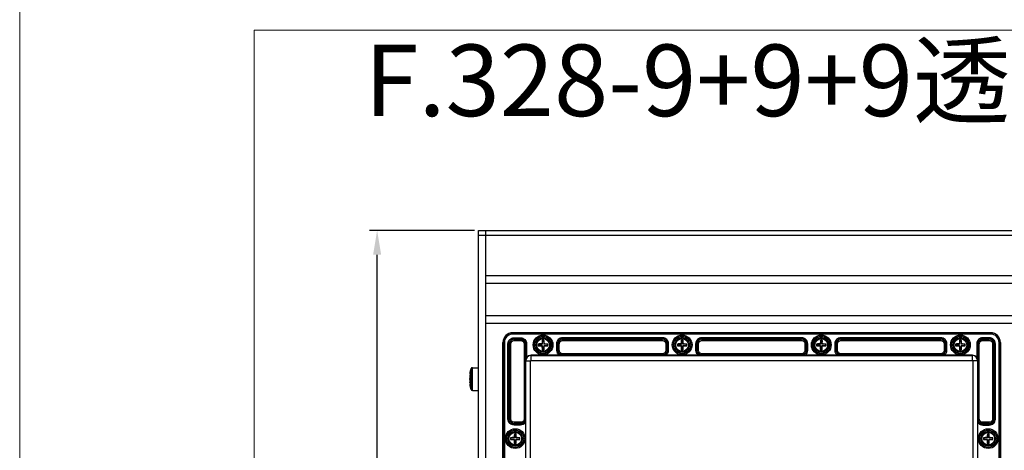
# Model space of a CAD drawing. Units: inches. Extents: x 197 to 15967, y -8417 to 4933.
# Drawn here: x 14287 to 14690, y -5857 to -5680 of the extents above; entities that cross this region are included whole.
import ezdxf

# ---------------------------------------------------------------- set-up
doc = ezdxf.new("R2010")
doc.units = ezdxf.units.IN
doc.header["$PDMODE"] = 3
doc.layers.add('02___PRT_ALL_AXES', color=7, linetype='Continuous')
doc.layers.add('图框', color=7, linetype='Continuous')
doc.layers.add('尺寸线', color=3, linetype='Continuous', lineweight=13)
doc.styles.add('SLDTEXTSTYLE2', font='simfang.ttf')
doc.styles.get("Standard").update_dxf_attribs({"font": 'ARIALN.TTF'})
doc.dimstyles.new('ISO-25$0', dxfattribs={"dimscale": 2.5, "dimtxt": 2.5, "dimasz": 2.5, "dimexe": 1.25, "dimexo": 0.625, "dimtad": 1, "dimdec": 1, "dimdsep": 46, "dimtxsty": 'Standard', "dimcen": 2.5, "dimadec": 0, "dimazin": 0, "dimtfac": 1, "dimtdec": 1, "dimtmove": 0, "dimatfit": 3, "dimfxl": 1, "dimarcsym": 0})

# ---------------------------------------------------------------- blocks, each defined once
blk = doc.blocks.new('*D108')
at = {"layer": 'Defpoints', "color": 0}
for p in [(14433.1, -5766.81), (14474.57, -5766.81), (14474.57, -6047.51)]:
    blk.add_point(p, dxfattribs=at)
at = {"layer": '尺寸线', "color": 0, "lineweight": -2}
for p, q in [((14473, -5766.81), (14429.98, -5766.81)), ((14433.1, -6037.51), (14433.1, -5776.81)), ((14473, -6047.51), (14429.98, -6047.51))]:
    blk.add_line(p, q, dxfattribs=at)
at = {"layer": '尺寸线', "color": 0}
for points in [[(14431.44, -5776.81), (14434.77, -5776.81), (14433.1, -5766.81)], [(14431.44, -6037.51), (14434.77, -6037.51), (14433.1, -6047.51)]]:
    blk.add_solid(points, dxfattribs=at)
at = {"layer": '尺寸线', "color": 0, "insert": (14425.16, -5907.16), "char_height": 12.5, "attachment_point": 5, "rotation": 90}
blk.add_mtext('281', dxfattribs=at)

msp = doc.modelspace()

# ---------------------------------------------------------------- linework, layer by layer
at = {"color": 7, "linetype": 'Continuous'}
for p, q in [((14474.57, -6047.51), (14474.57, -5766.81)), ((14474.57, -5766.81), (15112.57, -5766.81)), ((14477.57, -5766.81), (14477.57, -6047.51)), ((14474.57, -5768.81), (15112.57, -5768.81)), ((15109.57, -5785.38), (14477.57, -5785.38)), ((15109.57, -5788.54), (14477.57, -5788.54)), ((15109.57, -5801.78), (14477.57, -5801.78)), ((15109.57, -5804.93), (14477.57, -5804.93)), ((14488.67, -5809.31), (14488.67, -5808.76)), ((14488.67, -5808.76), (14684.47, -5808.76)), ((14684.47, -5808.81), (14488.67, -5808.81)), ((14684.47, -5809.31), (14684.47, -5808.76)), ((14484.67, -6001.56), (14484.67, -5812.76)), ((14484.67, -5812.76), (14485.22, -5812.76)), ((14484.72, -5812.76), (14484.72, -6001.56)), ((14485.22, -5812.76), (14485.22, -6001.56)), ((14684.47, -5809.31), (14488.67, -5809.31)), ((14489.2, -5810.8), (14489.2, -5811.3)), ((14489.2, -5810.8), (14491.85, -5810.8)), ((14489.2, -5811.3), (14489.34, -5811.44)), ((14489.2, -5811.3), (14491.85, -5811.3)), ((14489.34, -5811.94), (14489.34, -5811.44)), ((14489.34, -5811.44), (14491.81, -5811.44)), ((14489.34, -5811.94), (14491.81, -5811.94)), ((14491.85, -5811.3), (14491.81, -5811.44)), ((14491.81, -5811.94), (14491.81, -5811.44)), ((14491.85, -5810.8), (14491.85, -5811.3)), ((14500.79, -5811.91), (14500.76, -5811.81)), ((14500.79, -5811.91), (14500.77, -5813.45)), ((14501.39, -5811.91), (14500.79, -5811.91)), ((14501.39, -5811.91), (14501.37, -5813.46)), ((14501.39, -5811.91), (14501.43, -5811.82)), ((14509.1, -5811.3), (14509.1, -5810.8)), ((14550.03, -5810.8), (14509.1, -5810.8)), ((14509.1, -5811.3), (14509.24, -5811.44)), ((14550.03, -5811.3), (14509.1, -5811.3)), ((14509.24, -5811.94), (14509.24, -5811.44)), ((14509.24, -5811.44), (14549.89, -5811.44)), ((14509.24, -5811.94), (14549.89, -5811.94)), ((14550.03, -5811.3), (14549.89, -5811.44)), ((14549.89, -5811.94), (14549.89, -5811.44)), ((14550.03, -5811.3), (14550.03, -5810.8)), ((14557.79, -5811.91), (14557.76, -5811.81)), ((14557.79, -5811.91), (14557.77, -5813.45)), ((14558.39, -5811.91), (14557.79, -5811.91)), ((14558.39, -5811.91), (14558.37, -5813.46)), ((14558.39, -5811.91), (14558.43, -5811.82)), ((14566.1, -5811.3), (14566.1, -5810.8)), ((14607.03, -5810.8), (14566.1, -5810.8)), ((14566.1, -5811.3), (14566.24, -5811.44)), ((14607.03, -5811.3), (14566.1, -5811.3)), ((14566.24, -5811.94), (14566.24, -5811.44)), ((14566.24, -5811.44), (14606.89, -5811.44)), ((14566.24, -5811.94), (14606.89, -5811.94)), ((14607.03, -5811.3), (14606.89, -5811.44)), ((14606.89, -5811.94), (14606.89, -5811.44)), ((14607.03, -5811.3), (14607.03, -5810.8)), ((14614.79, -5811.91), (14614.76, -5811.81)), ((14614.79, -5811.91), (14614.77, -5813.45)), ((14615.39, -5811.91), (14614.79, -5811.91)), ((14615.39, -5811.91), (14615.37, -5813.46)), ((14615.39, -5811.91), (14615.43, -5811.82)), ((14623.1, -5811.3), (14623.1, -5810.8)), ((14664.03, -5810.8), (14623.1, -5810.8)), ((14623.1, -5811.3), (14623.24, -5811.44)), ((14664.03, -5811.3), (14623.1, -5811.3)), ((14623.24, -5811.94), (14623.24, -5811.44)), ((14623.24, -5811.44), (14663.89, -5811.44)), ((14623.24, -5811.94), (14663.89, -5811.94)), ((14664.03, -5811.3), (14663.89, -5811.44)), ((14663.89, -5811.94), (14663.89, -5811.44)), ((14664.03, -5811.3), (14664.03, -5810.8)), ((14671.79, -5811.91), (14671.76, -5811.81)), ((14671.79, -5811.91), (14671.77, -5813.45)), ((14672.39, -5811.91), (14671.79, -5811.91)), ((14672.39, -5811.91), (14672.37, -5813.46)), ((14672.39, -5811.91), (14672.43, -5811.82)), ((14681.28, -5811.3), (14681.28, -5810.8)), ((14683.93, -5810.8), (14681.28, -5810.8)), ((14681.28, -5811.3), (14681.32, -5811.44)), ((14683.93, -5811.3), (14681.28, -5811.3)), ((14681.32, -5811.94), (14681.32, -5811.44)), ((14681.32, -5811.44), (14683.79, -5811.44)), ((14681.32, -5811.94), (14683.79, -5811.94)), ((14683.93, -5811.3), (14683.79, -5811.44)), ((14683.79, -5811.94), (14683.79, -5811.44)), ((14683.93, -5811.3), (14683.93, -5810.8)), ((14687.91, -6001.56), (14687.91, -5812.76)), ((14687.91, -5812.76), (14688.47, -5812.76)), ((14688.41, -6001.56), (14688.41, -5812.76)), ((14688.47, -5812.76), (14688.47, -6001.56)), ((14486.71, -5844.13), (14486.71, -5813.29)), ((14486.71, -5813.29), (14487.21, -5813.29)), ((14487.21, -5844.13), (14487.21, -5813.29)), ((14487.21, -5813.29), (14487.34, -5813.43)), ((14487.34, -5843.99), (14487.34, -5813.43)), ((14487.84, -5813.43), (14487.34, -5813.43)), ((14487.84, -5843.99), (14487.84, -5813.43)), ((14493.31, -5813.44), (14493.31, -5843.98)), ((14493.31, -5813.44), (14493.81, -5813.44)), ((14493.81, -5813.44), (14493.81, -5843.98)), ((14493.85, -5813.31), (14493.85, -5820.26)), ((14494.35, -5813.31), (14493.85, -5813.31)), ((14494.35, -5813.31), (14494.35, -5818.84)), ((14499.21, -5814.03), (14499.11, -5814.07)), ((14499.22, -5813.43), (14499.12, -5813.39)), ((14499.22, -5813.43), (14499.21, -5814.03)), ((14500.76, -5814.05), (14499.21, -5814.03)), ((14500.77, -5813.45), (14499.22, -5813.43)), ((14500.76, -5814.05), (14500.64, -5814.18)), ((14500.77, -5813.45), (14500.65, -5813.33)), ((14500.74, -5815.6), (14500.7, -5815.7)), ((14500.76, -5814.05), (14500.74, -5815.6)), ((14501.34, -5815.61), (14500.74, -5815.6)), ((14501.36, -5814.06), (14501.34, -5815.61)), ((14501.34, -5815.61), (14501.37, -5815.71)), ((14501.36, -5814.06), (14501.48, -5814.19)), ((14502.91, -5814.09), (14501.36, -5814.06)), ((14501.37, -5813.46), (14501.49, -5813.34)), ((14502.92, -5813.49), (14501.37, -5813.46)), ((14502.91, -5814.09), (14502.92, -5813.49)), ((14502.91, -5814.09), (14503.01, -5814.13)), ((14502.92, -5813.49), (14503.02, -5813.45)), ((14506.61, -5813.29), (14506.61, -5815.95)), ((14507.11, -5813.29), (14506.61, -5813.29)), ((14507.11, -5815.95), (14506.61, -5815.95)), ((14507.11, -5813.29), (14507.11, -5815.95)), ((14507.11, -5813.29), (14507.24, -5813.43)), ((14507.11, -5815.95), (14507.24, -5815.91)), ((14507.24, -5815.91), (14507.24, -5813.43)), ((14507.74, -5813.43), (14507.24, -5813.43)), ((14507.74, -5815.91), (14507.24, -5815.91)), ((14507.74, -5815.91), (14507.74, -5813.43)), ((14551.39, -5813.43), (14551.39, -5815.91)), ((14551.39, -5813.43), (14551.89, -5813.43)), ((14551.39, -5815.91), (14551.89, -5815.91)), ((14552.03, -5813.29), (14551.89, -5813.43)), ((14551.89, -5813.43), (14551.89, -5815.91)), ((14552.03, -5815.95), (14551.89, -5815.91)), ((14552.03, -5815.95), (14552.03, -5813.29)), ((14552.03, -5813.29), (14552.52, -5813.29)), ((14552.03, -5815.95), (14552.52, -5815.95)), ((14552.52, -5815.95), (14552.52, -5813.29)), ((14556.21, -5814.03), (14556.11, -5814.07)), ((14556.22, -5813.43), (14556.12, -5813.39)), ((14556.22, -5813.43), (14556.21, -5814.03)), ((14557.76, -5814.05), (14556.21, -5814.03)), ((14557.77, -5813.45), (14556.22, -5813.43)), ((14557.76, -5814.05), (14557.64, -5814.18)), ((14557.77, -5813.45), (14557.65, -5813.33)), ((14557.74, -5815.6), (14557.7, -5815.7)), ((14557.76, -5814.05), (14557.74, -5815.6)), ((14558.34, -5815.61), (14557.74, -5815.6)), ((14558.36, -5814.06), (14558.34, -5815.61)), ((14558.34, -5815.61), (14558.37, -5815.71)), ((14558.36, -5814.06), (14558.48, -5814.19)), ((14559.91, -5814.09), (14558.36, -5814.06)), ((14558.37, -5813.46), (14558.49, -5813.34)), ((14559.92, -5813.49), (14558.37, -5813.46)), ((14559.91, -5814.09), (14559.92, -5813.49)), ((14559.91, -5814.09), (14560.01, -5814.13)), ((14559.92, -5813.49), (14560.02, -5813.45)), ((14563.61, -5813.29), (14563.61, -5815.95)), ((14564.11, -5813.29), (14563.61, -5813.29)), ((14564.11, -5815.95), (14563.61, -5815.95)), ((14564.11, -5813.29), (14564.11, -5815.95)), ((14564.11, -5813.29), (14564.24, -5813.43)), ((14564.11, -5815.95), (14564.24, -5815.91)), ((14564.24, -5815.91), (14564.24, -5813.43)), ((14564.74, -5813.43), (14564.24, -5813.43)), ((14564.74, -5815.91), (14564.24, -5815.91)), ((14564.74, -5815.91), (14564.74, -5813.43)), ((14608.39, -5813.43), (14608.39, -5815.91)), ((14608.39, -5813.43), (14608.89, -5813.43)), ((14608.39, -5815.91), (14608.89, -5815.91)), ((14609.03, -5813.29), (14608.89, -5813.43)), ((14608.89, -5813.43), (14608.89, -5815.91)), ((14609.03, -5815.95), (14608.89, -5815.91)), ((14609.03, -5815.95), (14609.03, -5813.29)), ((14609.03, -5813.29), (14609.52, -5813.29)), ((14609.03, -5815.95), (14609.52, -5815.95)), ((14609.52, -5815.95), (14609.52, -5813.29)), ((14613.21, -5814.03), (14613.11, -5814.07)), ((14613.22, -5813.43), (14613.12, -5813.39)), ((14613.22, -5813.43), (14613.21, -5814.03)), ((14614.76, -5814.05), (14613.21, -5814.03)), ((14614.77, -5813.45), (14613.22, -5813.43)), ((14614.76, -5814.05), (14614.64, -5814.18)), ((14614.77, -5813.45), (14614.65, -5813.33)), ((14614.74, -5815.6), (14614.7, -5815.7)), ((14614.76, -5814.05), (14614.74, -5815.6)), ((14615.34, -5815.61), (14614.74, -5815.6)), ((14615.36, -5814.06), (14615.34, -5815.61)), ((14615.34, -5815.61), (14615.37, -5815.71)), ((14615.36, -5814.06), (14615.48, -5814.19)), ((14616.91, -5814.09), (14615.36, -5814.06)), ((14615.37, -5813.46), (14615.49, -5813.34)), ((14616.92, -5813.49), (14615.37, -5813.46)), ((14616.91, -5814.09), (14616.92, -5813.49)), ((14616.91, -5814.09), (14617.01, -5814.13)), ((14616.92, -5813.49), (14617.02, -5813.45)), ((14620.61, -5813.29), (14620.61, -5815.95)), ((14621.11, -5813.29), (14620.61, -5813.29)), ((14621.11, -5815.95), (14620.61, -5815.95)), ((14621.11, -5813.29), (14621.11, -5815.95)), ((14621.11, -5813.29), (14621.24, -5813.43)), ((14621.11, -5815.95), (14621.24, -5815.91)), ((14621.24, -5815.91), (14621.24, -5813.43)), ((14621.74, -5813.43), (14621.24, -5813.43)), ((14621.74, -5815.91), (14621.24, -5815.91)), ((14621.74, -5815.91), (14621.74, -5813.43)), ((14665.39, -5813.43), (14665.39, -5815.91)), ((14665.39, -5813.43), (14665.89, -5813.43)), ((14665.39, -5815.91), (14665.89, -5815.91)), ((14666.03, -5813.29), (14665.89, -5813.43)), ((14665.89, -5813.43), (14665.89, -5815.91)), ((14666.03, -5815.95), (14665.89, -5815.91)), ((14666.03, -5815.95), (14666.03, -5813.29)), ((14666.03, -5813.29), (14666.52, -5813.29)), ((14666.03, -5815.95), (14666.52, -5815.95)), ((14666.52, -5815.95), (14666.52, -5813.29)), ((14670.21, -5814.03), (14670.11, -5814.07)), ((14670.22, -5813.43), (14670.12, -5813.39)), ((14670.22, -5813.43), (14670.21, -5814.03)), ((14671.76, -5814.05), (14670.21, -5814.03)), ((14671.77, -5813.45), (14670.22, -5813.43)), ((14671.76, -5814.05), (14671.64, -5814.18)), ((14671.77, -5813.45), (14671.65, -5813.33)), ((14671.74, -5815.6), (14671.7, -5815.7)), ((14671.76, -5814.05), (14671.74, -5815.6)), ((14672.34, -5815.61), (14671.74, -5815.6)), ((14672.36, -5814.06), (14672.34, -5815.61)), ((14672.34, -5815.61), (14672.37, -5815.71)), ((14672.36, -5814.06), (14672.48, -5814.19)), ((14673.91, -5814.09), (14672.36, -5814.06)), ((14672.37, -5813.46), (14672.49, -5813.34)), ((14673.92, -5813.49), (14672.37, -5813.46)), ((14673.91, -5814.09), (14673.92, -5813.49)), ((14673.91, -5814.09), (14674.01, -5814.13)), ((14673.92, -5813.49), (14674.02, -5813.45)), ((14678.78, -5813.31), (14678.78, -5818.84)), ((14679.28, -5813.31), (14678.78, -5813.31)), ((14679.28, -5813.31), (14679.28, -5820.26)), ((14679.32, -5843.98), (14679.32, -5813.44)), ((14679.82, -5813.44), (14679.32, -5813.44)), ((14679.82, -5843.98), (14679.82, -5813.44)), ((14685.29, -5813.43), (14685.29, -5843.99)), ((14685.29, -5813.43), (14685.79, -5813.43)), ((14685.93, -5813.29), (14685.79, -5813.43)), ((14685.79, -5813.43), (14685.79, -5843.99)), ((14685.93, -5844.13), (14685.93, -5813.29)), ((14685.93, -5813.29), (14686.42, -5813.29)), ((14686.42, -5844.13), (14686.42, -5813.29)), ((14493.85, -5820.26), (14495.99, -5820.26)), ((14493.99, -5865.16), (14493.99, -5820.26)), ((14495.99, -5865.16), (14495.99, -5820.26)), ((14496.17, -5820.08), (14496.17, -5817.96)), ((14507.62, -5817.96), (14496.17, -5817.96)), ((14496.17, -5818.09), (14676.97, -5818.09)), ((14496.17, -5820.08), (14676.97, -5820.08)), ((14509.11, -5817.94), (14507.62, -5817.96)), ((14509.11, -5817.94), (14509.24, -5817.9)), ((14509.24, -5817.4), (14509.24, -5817.9)), ((14549.89, -5817.4), (14509.24, -5817.4)), ((14549.89, -5817.9), (14509.24, -5817.9)), ((14549.89, -5817.4), (14549.89, -5817.9)), ((14550.02, -5817.94), (14549.89, -5817.9)), ((14551.51, -5817.96), (14550.02, -5817.94)), ((14564.62, -5817.96), (14551.51, -5817.96)), ((14566.11, -5817.94), (14564.62, -5817.96)), ((14566.11, -5817.94), (14566.24, -5817.9)), ((14566.24, -5817.4), (14566.24, -5817.9)), ((14606.89, -5817.4), (14566.24, -5817.4)), ((14606.89, -5817.9), (14566.24, -5817.9)), ((14606.89, -5817.4), (14606.89, -5817.9)), ((14607.02, -5817.94), (14606.89, -5817.9)), ((14608.51, -5817.96), (14607.02, -5817.94)), ((14621.62, -5817.96), (14608.51, -5817.96)), ((14623.11, -5817.94), (14621.62, -5817.96)), ((14623.11, -5817.94), (14623.24, -5817.9)), ((14623.24, -5817.4), (14623.24, -5817.9)), ((14663.89, -5817.4), (14623.24, -5817.4)), ((14663.89, -5817.9), (14623.24, -5817.9)), ((14663.89, -5817.4), (14663.89, -5817.9)), ((14664.02, -5817.94), (14663.89, -5817.9)), ((14665.51, -5817.96), (14664.02, -5817.94)), ((14676.97, -5817.96), (14665.51, -5817.96)), ((14676.97, -5820.08), (14676.97, -5817.96)), ((14677.14, -5820.26), (14677.14, -5994.06)), ((14679.28, -5820.26), (14677.14, -5820.26)), ((14679.14, -5820.26), (14679.14, -5994.06)), ((14471.64, -5832.06), (14471.64, -5823.45)), ((14472.12, -5832.41), (14472.12, -5823.11)), ((14472.12, -5823.11), (14474.57, -5823.11)), ((14471.13, -5826.4), (14471.13, -5826.37)), ((14471.13, -5826.43), (14471.13, -5826.4)), ((14471.17, -5826.41), (14471.13, -5826.46)), ((14471.13, -5826.44), (14471.13, -5826.43)), ((14471.13, -5826.45), (14471.13, -5826.44)), ((14471.13, -5826.46), (14471.13, -5826.45)), ((14471.13, -5826.46), (14471.13, -5826.46)), ((14471.2, -5826.46), (14471.13, -5826.46)), ((14471.13, -5826.46), (14471.2, -5826.46)), ((14471.13, -5826.46), (14471.13, -5826.46)), ((14471.13, -5829.05), (14471.13, -5829.05)), ((14471.13, -5829.05), (14471.2, -5829.05)), ((14471.2, -5829.05), (14471.13, -5829.05)), ((14471.13, -5829.06), (14471.13, -5829.05)), ((14471.13, -5829.05), (14471.18, -5829.12)), ((14471.13, -5829.07), (14471.13, -5829.06)), ((14471.13, -5829.06), (14471.13, -5829.06)), ((14471.13, -5829.08), (14471.13, -5829.07)), ((14471.13, -5829.11), (14471.13, -5829.08)), ((14471.13, -5829.14), (14471.13, -5829.11)), ((14471.18, -5825.66), (14471.19, -5825.59)), ((14471.19, -5826.39), (14471.18, -5826.39)), ((14471.19, -5826.39), (14471.18, -5826.39)), ((14471.18, -5829.12), (14471.19, -5829.12)), ((14471.19, -5829.12), (14471.18, -5829.12)), ((14471.19, -5825.55), (14471.21, -5825.43)), ((14471.19, -5825.59), (14471.19, -5825.55)), ((14471.19, -5829.93), (14471.18, -5829.85)), ((14471.19, -5829.96), (14471.19, -5829.93)), ((14471.21, -5830.09), (14471.19, -5829.96)), ((14472.12, -5832.41), (14474.57, -5832.41)), ((14486.71, -5844.13), (14487.21, -5844.13)), ((14487.21, -5844.13), (14487.34, -5843.99)), ((14487.84, -5843.99), (14487.34, -5843.99)), ((14493.31, -5843.98), (14493.81, -5843.98)), ((14493.85, -5844.11), (14493.81, -5843.98)), ((14493.85, -5844.11), (14493.86, -5845.6)), ((14679.27, -5845.6), (14679.28, -5844.11)), ((14679.28, -5844.11), (14679.32, -5843.98)), ((14679.82, -5843.98), (14679.32, -5843.98)), ((14685.29, -5843.99), (14685.79, -5843.99)), ((14685.93, -5844.13), (14685.79, -5843.99)), ((14685.93, -5844.13), (14686.42, -5844.13)), ((14489.2, -5846.12), (14489.34, -5845.98)), ((14489.2, -5846.62), (14489.2, -5846.12)), ((14491.85, -5846.12), (14489.2, -5846.12)), ((14491.85, -5846.62), (14489.2, -5846.62)), ((14489.34, -5845.48), (14489.34, -5845.98)), ((14491.81, -5845.48), (14489.34, -5845.48)), ((14491.81, -5845.98), (14489.34, -5845.98)), ((14491.81, -5845.48), (14491.81, -5845.98)), ((14491.85, -5846.12), (14491.81, -5845.98)), ((14491.85, -5846.62), (14491.85, -5846.12)), ((14493.86, -5845.6), (14493.86, -5858.72)), ((14679.27, -5858.72), (14679.27, -5845.6)), ((14681.28, -5846.12), (14681.32, -5845.98)), ((14681.28, -5846.12), (14681.28, -5846.62)), ((14681.28, -5846.12), (14683.93, -5846.12)), ((14681.28, -5846.62), (14683.93, -5846.62)), ((14681.32, -5845.48), (14681.32, -5845.98)), ((14683.79, -5845.48), (14681.32, -5845.48)), ((14683.79, -5845.98), (14681.32, -5845.98)), ((14683.79, -5845.48), (14683.79, -5845.98)), ((14683.93, -5846.12), (14683.79, -5845.98)), ((14683.93, -5846.12), (14683.93, -5846.62)), ((14487.81, -5852.43), (14487.71, -5852.47)), ((14487.82, -5851.83), (14487.72, -5851.79)), ((14487.82, -5851.83), (14487.81, -5852.43)), ((14489.36, -5852.45), (14487.81, -5852.43)), ((14489.37, -5851.85), (14487.82, -5851.83)), ((14489.36, -5852.45), (14489.24, -5852.58)), ((14489.37, -5851.85), (14489.25, -5851.73)), ((14489.36, -5852.45), (14489.34, -5854)), ((14489.39, -5850.31), (14489.36, -5850.21)), ((14489.39, -5850.31), (14489.37, -5851.85)), ((14489.99, -5850.31), (14489.39, -5850.31)), ((14489.96, -5852.46), (14489.94, -5854.01)), ((14489.96, -5852.46), (14490.08, -5852.59)), ((14491.51, -5852.49), (14489.96, -5852.46)), ((14489.99, -5850.31), (14489.97, -5851.86)), ((14489.97, -5851.86), (14490.09, -5851.74)), ((14491.52, -5851.89), (14489.97, -5851.86)), ((14489.99, -5850.31), (14490.03, -5850.22)), ((14491.51, -5852.49), (14491.52, -5851.89)), ((14491.51, -5852.49), (14491.61, -5852.53)), ((14491.52, -5851.89), (14491.62, -5851.85)), ((14681.61, -5852.43), (14681.51, -5852.47)), ((14681.62, -5851.83), (14681.52, -5851.79)), ((14681.62, -5851.83), (14681.61, -5852.43)), ((14683.16, -5852.45), (14681.61, -5852.43)), ((14683.17, -5851.85), (14681.62, -5851.83)), ((14683.16, -5852.45), (14683.04, -5852.58)), ((14683.17, -5851.85), (14683.05, -5851.73)), ((14683.16, -5852.45), (14683.14, -5854)), ((14683.19, -5850.31), (14683.16, -5850.21)), ((14683.19, -5850.31), (14683.17, -5851.85)), ((14683.79, -5850.31), (14683.19, -5850.31)), ((14683.76, -5852.46), (14683.74, -5854.01)), ((14683.76, -5852.46), (14683.88, -5852.59)), ((14685.31, -5852.49), (14683.76, -5852.46)), ((14683.79, -5850.31), (14683.77, -5851.86)), ((14683.77, -5851.86), (14683.89, -5851.74)), ((14685.32, -5851.89), (14683.77, -5851.86)), ((14683.79, -5850.31), (14683.83, -5850.22)), ((14685.31, -5852.49), (14685.32, -5851.89)), ((14685.31, -5852.49), (14685.41, -5852.53)), ((14685.32, -5851.89), (14685.42, -5851.85)), ((14489.34, -5854), (14489.3, -5854.1)), ((14489.94, -5854.01), (14489.34, -5854)), ((14489.94, -5854.01), (14489.97, -5854.11)), ((14683.14, -5854), (14683.1, -5854.1)), ((14683.74, -5854.01), (14683.14, -5854)), ((14683.74, -5854.01), (14683.77, -5854.11))]:
    msp.add_line(p, q, dxfattribs=at)
for centre, radius in [((14501.07, -5813.76), 4.04), ((14501.07, -5813.76), 3.54), ((14501.07, -5813.76), 3.51), ((14501.07, -5813.76), 3.01), ((14558.07, -5813.76), 4.04), ((14558.07, -5813.76), 3.54), ((14558.07, -5813.76), 3.51), ((14558.07, -5813.76), 3.01), ((14615.07, -5813.76), 4.04), ((14615.07, -5813.76), 3.54), ((14615.07, -5813.76), 3.51), ((14615.07, -5813.76), 3.01), ((14672.07, -5813.76), 4.04), ((14672.07, -5813.76), 3.54), ((14672.07, -5813.76), 3.51), ((14672.07, -5813.76), 3.01), ((14489.67, -5852.16), 4.04), ((14489.67, -5852.16), 3.54), ((14489.67, -5852.16), 3.51), ((14489.67, -5852.16), 3.01), ((14683.47, -5852.16), 4.04), ((14683.47, -5852.16), 3.54), ((14683.47, -5852.16), 3.51), ((14683.47, -5852.16), 3.01)]:
    msp.add_circle(centre, radius, dxfattribs=at)
for centre, radius, start, end in [((14488.67, -5812.76), 4, 90, 180), ((14488.67, -5812.76), 3.95, 90, 180), ((14684.47, -5812.76), 4, 0, 90), ((14684.47, -5812.76), 3.95, 0, 90), ((14488.67, -5812.76), 3.45, 90, 180), ((14489.34, -5813.43), 1.99, 90.0716, 179.928), ((14527.29, -5814.48), 26.66, 174.2551, 177.5243), ((14500.92, -5822.83), 11.02, 89.101, 90.8538), ((14500.92, -5822.83), 11.02, 87.3478, 89.1008), ((14474.76, -5813.66), 26.74, 0.682, 3.9423), ((14509.24, -5813.43), 1.99, 90.0716, 179.928), ((14549.89, -5813.43), 1.99, 0.0716, 89.928), ((14584.29, -5814.48), 26.66, 174.2551, 177.5243), ((14557.92, -5822.83), 11.02, 89.101, 90.8538), ((14557.92, -5822.83), 11.02, 87.3478, 89.1008), ((14531.76, -5813.66), 26.74, 0.682, 3.9423), ((14566.24, -5813.43), 1.99, 90.0716, 179.928), ((14606.89, -5813.43), 1.99, 0.0716, 89.928), ((14641.29, -5814.48), 26.66, 174.2551, 177.5243), ((14614.92, -5822.83), 11.02, 89.101, 90.8538), ((14614.92, -5822.83), 11.02, 87.3478, 89.1008), ((14588.76, -5813.66), 26.74, 0.682, 3.9423), ((14623.24, -5813.43), 1.99, 90.0716, 179.928), ((14663.89, -5813.43), 1.99, 0.0716, 89.928), ((14698.29, -5814.48), 26.66, 174.2551, 177.5243), ((14671.92, -5822.83), 11.02, 89.101, 90.8538), ((14671.92, -5822.83), 11.02, 87.3478, 89.1008), ((14645.76, -5813.66), 26.74, 0.682, 3.9423), ((14683.79, -5813.43), 1.99, 0.0716, 89.928), ((14684.47, -5812.76), 3.45, 0, 90), ((14509.21, -5813.89), 10.1, 177.1913, 181.0104), ((14501.79, -5787.55), 26.65, 264.2354, 267.5249), ((14500.97, -5840.06), 26.73, 90.6819, 93.9614), ((14527.37, -5813.86), 26.74, 180.682, 183.9423), ((14501.21, -5804.69), 11.02, 267.3478, 269.1008), ((14501.21, -5804.68), 11.02, 269.101, 270.8538), ((14474.84, -5813.04), 26.66, 354.2551, 357.5243), ((14501.16, -5787.46), 26.73, 270.6819, 273.9614), ((14500.34, -5839.96), 26.65, 84.2354, 87.5249), ((14492.93, -5813.63), 10.1, 357.1913, 1.0104), ((14566.21, -5813.89), 10.1, 177.1913, 181.0104), ((14558.79, -5787.55), 26.65, 264.2354, 267.5249), ((14557.97, -5840.06), 26.73, 90.6819, 93.9614), ((14584.37, -5813.86), 26.74, 180.682, 183.9423), ((14558.21, -5804.69), 11.02, 267.3478, 269.1008), ((14558.21, -5804.68), 11.02, 269.101, 270.8538), ((14531.84, -5813.04), 26.66, 354.2551, 357.5243), ((14558.16, -5787.46), 26.73, 270.6819, 273.9614), ((14557.34, -5839.96), 26.65, 84.2354, 87.5249), ((14549.93, -5813.63), 10.1, 357.1913, 1.0104), ((14623.21, -5813.89), 10.1, 177.1913, 181.0104), ((14615.79, -5787.55), 26.65, 264.2354, 267.5249), ((14614.97, -5840.06), 26.73, 90.6819, 93.9614), ((14641.37, -5813.86), 26.74, 180.682, 183.9423), ((14615.21, -5804.69), 11.02, 267.3478, 269.1008), ((14615.21, -5804.68), 11.02, 269.101, 270.8538), ((14588.84, -5813.04), 26.66, 354.2551, 357.5243), ((14615.16, -5787.46), 26.73, 270.6819, 273.9614), ((14614.34, -5839.96), 26.65, 84.2354, 87.5249), ((14606.93, -5813.63), 10.1, 357.1913, 1.0104), ((14680.21, -5813.89), 10.1, 177.1913, 181.0104), ((14672.79, -5787.55), 26.65, 264.2354, 267.5249), ((14671.97, -5840.06), 26.73, 90.6819, 93.9614), ((14698.37, -5813.86), 26.74, 180.682, 183.9423), ((14672.21, -5804.69), 11.02, 267.3478, 269.1008), ((14672.21, -5804.68), 11.02, 269.101, 270.8538), ((14645.84, -5813.04), 26.66, 354.2551, 357.5243), ((14672.16, -5787.46), 26.73, 270.6819, 273.9614), ((14671.34, -5839.96), 26.65, 84.2354, 87.5249), ((14663.93, -5813.63), 10.1, 357.1913, 1.0104), ((14496.17, -5820.26), 2.17, 90, 180), ((14496.17, -5820.26), 2.3, 90, 142.051), ((14496.17, -5820.26), 0.175, 90, 180), ((14676.97, -5820.26), 2.3, 37.949, 90), ((14676.97, -5820.26), 2.17, 0, 90), ((14676.97, -5820.26), 0.175, 0, 90), ((14472.12, -5823.61), 0.5, 90, 161.78), ((14485.46, -5827.18), 14.36, 175.4142, 176.1781), ((14476.2, -5826.56), 5.08, 176.1598, 176.7648), ((14475.52, -5826.52), 4.39, 176.77, 176.95), ((14474.76, -5826.48), 3.63, 176.9323, 177.516), ((14474.08, -5826.45), 2.96, 177.5181, 177.8702), ((14473.4, -5826.43), 2.27, 177.8514, 178.4916), ((14481.94, -5828.33), 10.84, 173.0831, 175.7034), ((14481.94, -5827.18), 10.84, 184.2966, 186.9169), ((14473.52, -5829.08), 2.39, 181.5247, 182.1323), ((14474.08, -5829.06), 2.96, 182.1298, 182.4819), ((14474.93, -5829.02), 3.8, 182.4969, 183.0547), ((14475.52, -5828.99), 4.39, 183.05, 183.23), ((14476.4, -5828.94), 5.28, 183.2465, 183.829), ((14485.46, -5828.33), 14.36, 183.8219, 184.5858), ((14485.1, -5827.15), 13.99, 175.0193, 175.4125), ((14484.56, -5827.1), 13.45, 173.8687, 174.6455), ((14484.87, -5827.13), 13.77, 174.6441, 175.0193), ((14471.48, -5826.67), 0.41, 137.0357, 140.0302), ((14485.1, -5828.36), 13.99, 184.5875, 184.9807), ((14484.87, -5828.38), 13.77, 184.9807, 185.3559), ((14484.56, -5828.41), 13.45, 185.3545, 186.1313), ((14472.12, -5831.91), 0.5, 198.22, 270), ((14489.34, -5843.99), 1.99, 180.0716, 269.928), ((14683.79, -5843.99), 1.99, 270.0716, 359.928), ((14497.81, -5852.29), 10.1, 177.1913, 181.0104), ((14490.39, -5825.95), 26.65, 264.2354, 267.5249), ((14489.57, -5878.46), 26.73, 90.6819, 93.9614), ((14515.97, -5852.26), 26.74, 180.682, 183.9423), ((14515.89, -5852.88), 26.66, 174.2551, 177.5243), ((14489.52, -5861.23), 11.02, 89.101, 90.8538), ((14489.52, -5861.23), 11.02, 87.3478, 89.1008), ((14463.44, -5851.44), 26.66, 354.2551, 357.5243), ((14463.36, -5852.06), 26.74, 0.682, 3.9423), ((14489.76, -5825.86), 26.73, 270.6819, 273.9614), ((14488.94, -5878.36), 26.65, 84.2354, 87.5249), ((14481.53, -5852.03), 10.1, 357.1913, 1.0104), ((14691.61, -5852.29), 10.1, 177.1913, 181.0104), ((14684.19, -5825.95), 26.65, 264.2354, 267.5249), ((14683.37, -5878.46), 26.73, 90.6819, 93.9614), ((14709.77, -5852.26), 26.74, 180.682, 183.9423), ((14709.69, -5852.88), 26.66, 174.2551, 177.5243), ((14683.32, -5861.23), 11.02, 89.101, 90.8538), ((14683.32, -5861.23), 11.02, 87.3478, 89.1008), ((14657.24, -5851.44), 26.66, 354.2551, 357.5243), ((14657.16, -5852.06), 26.74, 0.682, 3.9423), ((14683.56, -5825.86), 26.73, 270.6819, 273.9614), ((14682.74, -5878.36), 26.65, 84.2354, 87.5249), ((14675.33, -5852.03), 10.1, 357.1913, 1.0104), ((14489.81, -5843.09), 11.02, 267.3478, 269.1008), ((14489.81, -5843.08), 11.02, 269.101, 270.8538), ((14683.61, -5843.09), 11.02, 267.3478, 269.1008), ((14683.61, -5843.08), 11.02, 269.101, 270.8538)]:
    msp.add_arc(centre, radius, start, end, dxfattribs=at)
for points, knots in [([(14486.71, -5813.29), (14486.71, -5812.97), (14486.84, -5812.31), (14487.39, -5811.48), (14488.22, -5810.93), (14488.87, -5810.8), (14489.2, -5810.8)], [0, 0, 0, 0, 0.249993, 0.499925, 0.749867, 1, 1, 1, 1]), ([(14487.21, -5813.29), (14487.21, -5813.03), (14487.31, -5812.51), (14487.75, -5811.84), (14488.41, -5811.4), (14488.94, -5811.3), (14489.2, -5811.3)], [0, 0, 0, 0, 0.249982, 0.499924, 0.749879, 1, 1, 1, 1]), ([(14487.84, -5813.43), (14487.84, -5813.24), (14487.92, -5812.84), (14488.25, -5812.35), (14488.75, -5812.01), (14489.14, -5811.94), (14489.34, -5811.94)], [0, 0, 0, 0, 0.250161, 0.500221, 0.750211, 1, 1, 1, 1]), ([(14491.81, -5811.44), (14492.07, -5811.44), (14492.6, -5811.54), (14493.26, -5811.99), (14493.71, -5812.65), (14493.81, -5813.18), (14493.81, -5813.44)], [0, 0, 0, 0, 0.250173, 0.500252, 0.750242, 1, 1, 1, 1]), ([(14491.81, -5811.94), (14492.01, -5811.94), (14492.4, -5812.01), (14492.9, -5812.35), (14493.23, -5812.85), (14493.31, -5813.24), (14493.31, -5813.44)], [0, 0, 0, 0, 0.250149, 0.500212, 0.750208, 1, 1, 1, 1]), ([(14491.85, -5810.8), (14492.18, -5810.8), (14492.84, -5810.93), (14493.67, -5811.49), (14494.22, -5812.32), (14494.35, -5812.98), (14494.35, -5813.31)], [0, 0, 0, 0, 0.249974, 0.499906, 0.74986, 1, 1, 1, 1]), ([(14491.85, -5811.3), (14492.11, -5811.3), (14492.64, -5811.4), (14493.3, -5811.85), (14493.75, -5812.52), (14493.85, -5813.04), (14493.85, -5813.31)], [0, 0, 0, 0, 0.249989, 0.499933, 0.749882, 1, 1, 1, 1]), ([(14509.1, -5810.8), (14508.77, -5810.8), (14508.12, -5810.93), (14507.29, -5811.48), (14506.74, -5812.31), (14506.61, -5812.97), (14506.61, -5813.29)], [0, 0, 0, 0, 0.250317, 0.500333, 0.750126, 1, 1, 1, 1]), ([(14509.1, -5811.3), (14508.84, -5811.3), (14508.31, -5811.4), (14507.65, -5811.84), (14507.21, -5812.51), (14507.11, -5813.03), (14507.11, -5813.29)], [0, 0, 0, 0, 0.250306, 0.500335, 0.750138, 1, 1, 1, 1]), ([(14507.74, -5813.43), (14507.74, -5813.24), (14507.82, -5812.84), (14508.15, -5812.35), (14508.65, -5812.01), (14509.04, -5811.94), (14509.24, -5811.94)], [0, 0, 0, 0, 0.250161, 0.500221, 0.750211, 1, 1, 1, 1]), ([(14549.89, -5811.94), (14550.09, -5811.94), (14550.48, -5812.01), (14550.98, -5812.35), (14551.31, -5812.84), (14551.39, -5813.24), (14551.39, -5813.43)], [0, 0, 0, 0, 0.250161, 0.500221, 0.750211, 1, 1, 1, 1]), ([(14552.52, -5813.29), (14552.52, -5812.97), (14552.39, -5812.31), (14551.84, -5811.48), (14551.01, -5810.93), (14550.36, -5810.8), (14550.03, -5810.8)], [0, 0, 0, 0, 0.250317, 0.500333, 0.750126, 1, 1, 1, 1]), ([(14552.03, -5813.29), (14552.03, -5813.03), (14551.92, -5812.51), (14551.48, -5811.84), (14550.82, -5811.4), (14550.29, -5811.3), (14550.03, -5811.3)], [0, 0, 0, 0, 0.250306, 0.500335, 0.750138, 1, 1, 1, 1]), ([(14566.1, -5810.8), (14565.77, -5810.8), (14565.12, -5810.93), (14564.29, -5811.48), (14563.74, -5812.31), (14563.61, -5812.97), (14563.61, -5813.29)], [0, 0, 0, 0, 0.250317, 0.500333, 0.750126, 1, 1, 1, 1]), ([(14566.1, -5811.3), (14565.84, -5811.3), (14565.31, -5811.4), (14564.65, -5811.84), (14564.21, -5812.51), (14564.11, -5813.03), (14564.11, -5813.29)], [0, 0, 0, 0, 0.250306, 0.500335, 0.750138, 1, 1, 1, 1]), ([(14564.74, -5813.43), (14564.74, -5813.24), (14564.82, -5812.84), (14565.15, -5812.35), (14565.65, -5812.01), (14566.04, -5811.94), (14566.24, -5811.94)], [0, 0, 0, 0, 0.250161, 0.500221, 0.750211, 1, 1, 1, 1]), ([(14606.89, -5811.94), (14607.09, -5811.94), (14607.48, -5812.01), (14607.98, -5812.35), (14608.31, -5812.84), (14608.39, -5813.24), (14608.39, -5813.43)], [0, 0, 0, 0, 0.250161, 0.500221, 0.750211, 1, 1, 1, 1]), ([(14609.52, -5813.29), (14609.52, -5812.97), (14609.39, -5812.31), (14608.84, -5811.48), (14608.01, -5810.93), (14607.36, -5810.8), (14607.03, -5810.8)], [0, 0, 0, 0, 0.250317, 0.500333, 0.750126, 1, 1, 1, 1]), ([(14609.03, -5813.29), (14609.03, -5813.03), (14608.92, -5812.51), (14608.48, -5811.84), (14607.82, -5811.4), (14607.29, -5811.3), (14607.03, -5811.3)], [0, 0, 0, 0, 0.250306, 0.500335, 0.750138, 1, 1, 1, 1]), ([(14623.1, -5810.8), (14622.77, -5810.8), (14622.12, -5810.93), (14621.29, -5811.48), (14620.74, -5812.31), (14620.61, -5812.97), (14620.61, -5813.29)], [0, 0, 0, 0, 0.250317, 0.500333, 0.750126, 1, 1, 1, 1]), ([(14623.1, -5811.3), (14622.84, -5811.3), (14622.31, -5811.4), (14621.65, -5811.84), (14621.21, -5812.51), (14621.11, -5813.03), (14621.11, -5813.29)], [0, 0, 0, 0, 0.250306, 0.500335, 0.750138, 1, 1, 1, 1]), ([(14621.74, -5813.43), (14621.74, -5813.24), (14621.82, -5812.84), (14622.15, -5812.35), (14622.65, -5812.01), (14623.04, -5811.94), (14623.24, -5811.94)], [0, 0, 0, 0, 0.250161, 0.500221, 0.750211, 1, 1, 1, 1]), ([(14663.89, -5811.94), (14664.09, -5811.94), (14664.48, -5812.01), (14664.98, -5812.35), (14665.31, -5812.84), (14665.39, -5813.24), (14665.39, -5813.43)], [0, 0, 0, 0, 0.250161, 0.500221, 0.750211, 1, 1, 1, 1]), ([(14666.52, -5813.29), (14666.52, -5812.97), (14666.39, -5812.31), (14665.84, -5811.48), (14665.01, -5810.93), (14664.36, -5810.8), (14664.03, -5810.8)], [0, 0, 0, 0, 0.250317, 0.500333, 0.750126, 1, 1, 1, 1]), ([(14666.03, -5813.29), (14666.03, -5813.03), (14665.92, -5812.51), (14665.48, -5811.84), (14664.82, -5811.4), (14664.29, -5811.3), (14664.03, -5811.3)], [0, 0, 0, 0, 0.250306, 0.500335, 0.750138, 1, 1, 1, 1]), ([(14681.28, -5810.8), (14680.95, -5810.8), (14680.29, -5810.93), (14679.46, -5811.49), (14678.91, -5812.32), (14678.78, -5812.98), (14678.78, -5813.31)], [0, 0, 0, 0, 0.250299, 0.500316, 0.750118, 1, 1, 1, 1]), ([(14681.28, -5811.3), (14681.02, -5811.3), (14680.49, -5811.4), (14679.83, -5811.85), (14679.38, -5812.52), (14679.28, -5813.05), (14679.28, -5813.31)], [0, 0, 0, 0, 0.250315, 0.500343, 0.75014, 1, 1, 1, 1]), ([(14679.32, -5813.44), (14679.32, -5813.18), (14679.43, -5812.65), (14679.87, -5811.99), (14680.53, -5811.54), (14681.06, -5811.44), (14681.32, -5811.44)], [0, 0, 0, 0, 0.250185, 0.500293, 0.750278, 1, 1, 1, 1]), ([(14679.82, -5813.44), (14679.82, -5813.24), (14679.9, -5812.85), (14680.23, -5812.35), (14680.73, -5812.01), (14681.12, -5811.94), (14681.32, -5811.94)], [0, 0, 0, 0, 0.250218, 0.500334, 0.750302, 1, 1, 1, 1]), ([(14683.79, -5811.94), (14683.99, -5811.94), (14684.38, -5812.01), (14684.88, -5812.35), (14685.21, -5812.84), (14685.29, -5813.24), (14685.29, -5813.43)], [0, 0, 0, 0, 0.250161, 0.500221, 0.750211, 1, 1, 1, 1]), ([(14686.42, -5813.29), (14686.42, -5812.97), (14686.29, -5812.31), (14685.74, -5811.48), (14684.91, -5810.93), (14684.26, -5810.8), (14683.93, -5810.8)], [0, 0, 0, 0, 0.250317, 0.500333, 0.750126, 1, 1, 1, 1]), ([(14685.93, -5813.29), (14685.93, -5813.03), (14685.82, -5812.51), (14685.38, -5811.84), (14684.72, -5811.4), (14684.19, -5811.3), (14683.93, -5811.3)], [0, 0, 0, 0, 0.250306, 0.500335, 0.750138, 1, 1, 1, 1]), ([(14506.61, -5815.95), (14506.61, -5816.33), (14506.79, -5817.12), (14507.31, -5817.73), (14507.62, -5817.96)], [0, 0, 0, 0, 0.499936, 1, 1, 1, 1]), ([(14507.11, -5815.95), (14507.11, -5816.21), (14507.21, -5816.73), (14507.66, -5817.4), (14508.32, -5817.84), (14508.85, -5817.94), (14509.11, -5817.94)], [0, 0, 0, 0, 0.249967, 0.499972, 0.749974, 1, 1, 1, 1]), ([(14509.24, -5817.9), (14508.98, -5817.9), (14508.46, -5817.8), (14507.79, -5817.35), (14507.35, -5816.69), (14507.24, -5816.17), (14507.24, -5815.91)], [0, 0, 0, 0, 0.250185, 0.500293, 0.750278, 1, 1, 1, 1]), ([(14509.24, -5817.4), (14509.05, -5817.4), (14508.65, -5817.33), (14508.16, -5816.99), (14507.82, -5816.5), (14507.74, -5816.1), (14507.74, -5815.91)], [0, 0, 0, 0, 0.250218, 0.500334, 0.750302, 1, 1, 1, 1]), ([(14551.39, -5815.91), (14551.39, -5816.1), (14551.31, -5816.5), (14550.97, -5816.99), (14550.48, -5817.33), (14550.08, -5817.4), (14549.89, -5817.4)], [0, 0, 0, 0, 0.250149, 0.500212, 0.750208, 1, 1, 1, 1]), ([(14551.89, -5815.91), (14551.89, -5816.17), (14551.78, -5816.69), (14551.34, -5817.36), (14550.67, -5817.8), (14550.15, -5817.9), (14549.89, -5817.9)], [0, 0, 0, 0, 0.250173, 0.500252, 0.750242, 1, 1, 1, 1]), ([(14550.02, -5817.94), (14550.28, -5817.94), (14550.81, -5817.84), (14551.47, -5817.4), (14551.92, -5816.73), (14552.03, -5816.21), (14552.03, -5815.95)], [0, 0, 0, 0, 0.250033, 0.50004, 0.750048, 1, 1, 1, 1]), ([(14551.51, -5817.96), (14551.82, -5817.73), (14552.34, -5817.12), (14552.52, -5816.33), (14552.52, -5815.95)], [0, 0, 0, 0, 0.500076, 1, 1, 1, 1]), ([(14563.61, -5815.95), (14563.61, -5816.33), (14563.79, -5817.12), (14564.31, -5817.73), (14564.62, -5817.96)], [0, 0, 0, 0, 0.499936, 1, 1, 1, 1]), ([(14564.11, -5815.95), (14564.11, -5816.21), (14564.21, -5816.73), (14564.66, -5817.4), (14565.32, -5817.84), (14565.85, -5817.94), (14566.11, -5817.94)], [0, 0, 0, 0, 0.249967, 0.499972, 0.749974, 1, 1, 1, 1]), ([(14566.24, -5817.9), (14565.98, -5817.9), (14565.46, -5817.8), (14564.79, -5817.35), (14564.35, -5816.69), (14564.24, -5816.17), (14564.24, -5815.91)], [0, 0, 0, 0, 0.250185, 0.500293, 0.750278, 1, 1, 1, 1]), ([(14566.24, -5817.4), (14566.05, -5817.4), (14565.65, -5817.33), (14565.16, -5816.99), (14564.82, -5816.5), (14564.74, -5816.1), (14564.74, -5815.91)], [0, 0, 0, 0, 0.250218, 0.500334, 0.750302, 1, 1, 1, 1]), ([(14608.39, -5815.91), (14608.39, -5816.1), (14608.31, -5816.5), (14607.97, -5816.99), (14607.48, -5817.33), (14607.08, -5817.4), (14606.89, -5817.4)], [0, 0, 0, 0, 0.250149, 0.500212, 0.750208, 1, 1, 1, 1]), ([(14608.89, -5815.91), (14608.89, -5816.17), (14608.78, -5816.69), (14608.34, -5817.36), (14607.67, -5817.8), (14607.15, -5817.9), (14606.89, -5817.9)], [0, 0, 0, 0, 0.250173, 0.500252, 0.750242, 1, 1, 1, 1]), ([(14607.02, -5817.94), (14607.28, -5817.94), (14607.81, -5817.84), (14608.47, -5817.4), (14608.92, -5816.73), (14609.03, -5816.21), (14609.03, -5815.95)], [0, 0, 0, 0, 0.250033, 0.50004, 0.750048, 1, 1, 1, 1]), ([(14608.51, -5817.96), (14608.82, -5817.73), (14609.34, -5817.12), (14609.52, -5816.33), (14609.52, -5815.95)], [0, 0, 0, 0, 0.500076, 1, 1, 1, 1]), ([(14620.61, -5815.95), (14620.61, -5816.33), (14620.79, -5817.12), (14621.31, -5817.73), (14621.62, -5817.96)], [0, 0, 0, 0, 0.499936, 1, 1, 1, 1]), ([(14621.11, -5815.95), (14621.11, -5816.21), (14621.21, -5816.73), (14621.66, -5817.4), (14622.32, -5817.84), (14622.85, -5817.94), (14623.11, -5817.94)], [0, 0, 0, 0, 0.249967, 0.499972, 0.749974, 1, 1, 1, 1]), ([(14623.24, -5817.9), (14622.98, -5817.9), (14622.46, -5817.8), (14621.79, -5817.35), (14621.35, -5816.69), (14621.24, -5816.17), (14621.24, -5815.91)], [0, 0, 0, 0, 0.250185, 0.500293, 0.750278, 1, 1, 1, 1]), ([(14623.24, -5817.4), (14623.05, -5817.4), (14622.65, -5817.33), (14622.16, -5816.99), (14621.82, -5816.5), (14621.74, -5816.1), (14621.74, -5815.91)], [0, 0, 0, 0, 0.250218, 0.500334, 0.750302, 1, 1, 1, 1]), ([(14665.39, -5815.91), (14665.39, -5816.1), (14665.31, -5816.5), (14664.97, -5816.99), (14664.48, -5817.33), (14664.08, -5817.4), (14663.89, -5817.4)], [0, 0, 0, 0, 0.250149, 0.500212, 0.750208, 1, 1, 1, 1]), ([(14665.89, -5815.91), (14665.89, -5816.17), (14665.78, -5816.69), (14665.34, -5817.36), (14664.67, -5817.8), (14664.15, -5817.9), (14663.89, -5817.9)], [0, 0, 0, 0, 0.250173, 0.500252, 0.750242, 1, 1, 1, 1]), ([(14664.02, -5817.94), (14664.28, -5817.94), (14664.81, -5817.84), (14665.47, -5817.4), (14665.92, -5816.73), (14666.03, -5816.21), (14666.03, -5815.95)], [0, 0, 0, 0, 0.250033, 0.50004, 0.750048, 1, 1, 1, 1]), ([(14665.51, -5817.96), (14665.82, -5817.73), (14666.34, -5817.12), (14666.52, -5816.33), (14666.52, -5815.95)], [0, 0, 0, 0, 0.500076, 1, 1, 1, 1]), ([(14494.35, -5818.84), (14494.19, -5819.05), (14493.94, -5819.5), (14493.85, -5820.01), (14493.85, -5820.26)], [0, 0, 0, 0, 0.514586, 1, 1, 1, 1]), ([(14679.28, -5820.26), (14679.28, -5820.01), (14679.19, -5819.5), (14678.94, -5819.05), (14678.78, -5818.84)], [0, 0, 0, 0, 0.48541, 1, 1, 1, 1]), ([(14471.21, -5825.43), (14471.25, -5825.09), (14471.36, -5824.43), (14471.54, -5823.77), (14471.64, -5823.45)], [0, 0, 0, 0, 0.498831, 1, 1, 1, 1]), ([(14471.13, -5827.99), (14471.13, -5827.91), (14471.12, -5827.76), (14471.13, -5827.6), (14471.13, -5827.52)], [0, 0, 0, 0, 0.49998, 1, 1, 1, 1]), ([(14471.18, -5827.03), (14471.19, -5826.98), (14471.2, -5826.88), (14471.21, -5826.73), (14471.21, -5826.59), (14471.21, -5826.5), (14471.2, -5826.46)], [0, 0, 0, 0, 0.256064, 0.537147, 0.798874, 1, 1, 1, 1]), ([(14471.2, -5829.05), (14471.21, -5829.01), (14471.21, -5828.93), (14471.21, -5828.79), (14471.2, -5828.64), (14471.19, -5828.53), (14471.18, -5828.49)], [0, 0, 0, 0, 0.201122, 0.462848, 0.743934, 1, 1, 1, 1]), ([(14471.2, -5826.46), (14471.2, -5826.45), (14471.2, -5826.43), (14471.2, -5826.41), (14471.19, -5826.4), (14471.19, -5826.4), (14471.19, -5826.39), (14471.19, -5826.39)], [0, 0, 0, 0, 0.408433, 0.710722, 0.820963, 0.904248, 1, 1, 1, 1]), ([(14471.19, -5829.12), (14471.19, -5829.12), (14471.19, -5829.12), (14471.19, -5829.11), (14471.2, -5829.1), (14471.2, -5829.08), (14471.2, -5829.06), (14471.2, -5829.05)], [0, 0, 0, 0, 0.095754, 0.179039, 0.289281, 0.591569, 1, 1, 1, 1]), ([(14471.64, -5832.06), (14471.54, -5831.74), (14471.36, -5831.09), (14471.25, -5830.42), (14471.21, -5830.09)], [0, 0, 0, 0, 0.501169, 1, 1, 1, 1]), ([(14489.2, -5846.62), (14488.87, -5846.62), (14488.22, -5846.49), (14487.39, -5845.94), (14486.84, -5845.11), (14486.71, -5844.45), (14486.71, -5844.13)], [0, 0, 0, 0, 0.249993, 0.499925, 0.749867, 1, 1, 1, 1]), ([(14489.2, -5846.12), (14488.94, -5846.12), (14488.41, -5846.02), (14487.75, -5845.58), (14487.31, -5844.91), (14487.21, -5844.39), (14487.21, -5844.13)], [0, 0, 0, 0, 0.249982, 0.499924, 0.749879, 1, 1, 1, 1]), ([(14489.34, -5845.48), (14489.14, -5845.48), (14488.75, -5845.41), (14488.25, -5845.07), (14487.92, -5844.58), (14487.84, -5844.18), (14487.84, -5843.99)], [0, 0, 0, 0, 0.250161, 0.500221, 0.750211, 1, 1, 1, 1]), ([(14493.31, -5843.98), (14493.31, -5844.18), (14493.23, -5844.57), (14492.9, -5845.07), (14492.4, -5845.4), (14492.01, -5845.48), (14491.81, -5845.48)], [0, 0, 0, 0, 0.250218, 0.500334, 0.750302, 1, 1, 1, 1]), ([(14493.81, -5843.98), (14493.81, -5844.24), (14493.71, -5844.77), (14493.26, -5845.43), (14492.6, -5845.88), (14492.07, -5845.98), (14491.81, -5845.98)], [0, 0, 0, 0, 0.250185, 0.500293, 0.750278, 1, 1, 1, 1]), ([(14493.85, -5844.11), (14493.85, -5844.37), (14493.75, -5844.9), (14493.3, -5845.57), (14492.64, -5846.02), (14492.11, -5846.12), (14491.85, -5846.12)], [0, 0, 0, 0, 0.249992, 0.499956, 0.749917, 1, 1, 1, 1]), ([(14679.28, -5844.11), (14679.28, -5844.37), (14679.38, -5844.9), (14679.83, -5845.57), (14680.49, -5846.02), (14681.02, -5846.12), (14681.28, -5846.12)], [0, 0, 0, 0, 0.250033, 0.50004, 0.750048, 1, 1, 1, 1]), ([(14681.32, -5845.98), (14681.06, -5845.98), (14680.53, -5845.88), (14679.87, -5845.43), (14679.43, -5844.77), (14679.32, -5844.24), (14679.32, -5843.98)], [0, 0, 0, 0, 0.250173, 0.500252, 0.750242, 1, 1, 1, 1]), ([(14681.32, -5845.48), (14681.12, -5845.48), (14680.73, -5845.4), (14680.23, -5845.07), (14679.9, -5844.57), (14679.82, -5844.18), (14679.82, -5843.98)], [0, 0, 0, 0, 0.250149, 0.500212, 0.750208, 1, 1, 1, 1]), ([(14685.29, -5843.99), (14685.29, -5844.18), (14685.21, -5844.58), (14684.88, -5845.07), (14684.38, -5845.41), (14683.99, -5845.48), (14683.79, -5845.48)], [0, 0, 0, 0, 0.250161, 0.500221, 0.750211, 1, 1, 1, 1]), ([(14683.93, -5846.62), (14684.26, -5846.62), (14684.91, -5846.49), (14685.74, -5845.93), (14686.3, -5845.11), (14686.42, -5844.45), (14686.42, -5844.13)], [0, 0, 0, 0, 0.250317, 0.500333, 0.750126, 1, 1, 1, 1]), ([(14683.93, -5846.12), (14684.19, -5846.12), (14684.72, -5846.02), (14685.38, -5845.57), (14685.82, -5844.91), (14685.93, -5844.39), (14685.93, -5844.13)], [0, 0, 0, 0, 0.250306, 0.500335, 0.750138, 1, 1, 1, 1]), ([(14493.86, -5845.6), (14493.63, -5845.91), (14493.02, -5846.43), (14492.24, -5846.62), (14491.85, -5846.62)], [0, 0, 0, 0, 0.499955, 1, 1, 1, 1]), ([(14679.27, -5845.6), (14679.5, -5845.91), (14680.11, -5846.43), (14680.89, -5846.62), (14681.28, -5846.62)], [0, 0, 0, 0, 0.500076, 1, 1, 1, 1])]:
    msp.add_open_spline(points, degree=3, knots=knots, dxfattribs=at)
for points in [[(14471.13, -5826.46), (14471.13, -5826.46), (14471.13, -5826.46), (14471.13, -5826.46)], [(14471.13, -5829.05), (14471.13, -5829.05), (14471.13, -5829.05), (14471.13, -5829.05)]]:
    msp.add_open_spline(points, degree=3, dxfattribs=at)
at = {"layer": '02___PRT_ALL_AXES', "color": 7, "linetype": 'Continuous'}
for centre in [(14501.07, -5813.76), (14558.07, -5813.76), (14615.07, -5813.76), (14672.07, -5813.76), (14489.67, -5852.16), (14683.47, -5852.16)]:
    msp.add_circle(centre, 2.6, dxfattribs=at)
at = {"layer": '尺寸线', "color": 1}
msp.add_lwpolyline([(14286.65, -2787.64), (15966.77, -2787.64), (15966.77, -8416.67), (14286.65, -8416.67)], close=True, dxfattribs=at)
at = {"layer": '尺寸线'}
msp.add_lwpolyline([(14382.68, -5684.78), (15906.95, -5684.78), (15906.95, -6142.57), (14382.68, -6142.57)], close=True, dxfattribs=at)

# ---------------------------------------------------------------- texts
at = {"layer": '图框', "insert": (14580.31, -5690.64), "char_height": 29.3179, "attachment_point": 2, "style": 'SLDTEXTSTYLE2'}
msp.add_mtext('F.328-9+9+9透镜', dxfattribs=at)

# ---------------------------------------------------------------- dimensions: what is measured, and where the dimension line sits
at = {"layer": '尺寸线'}
dim = msp.add_linear_dim(base=(14433.1, -5766.81), p1=(14474.57, -6047.51), p2=(14474.57, -5766.81), angle=90, dimstyle='ISO-25$0', override={"dimtxt": 5, "dimasz": 4, "dimdec": 0}, dxfattribs=at)
dim.commit()
dim.dimension.update_dxf_attribs({"geometry": '*D108', "text_midpoint": (14425.16, -5907.16)})

doc.saveas('drawing.dxf')
